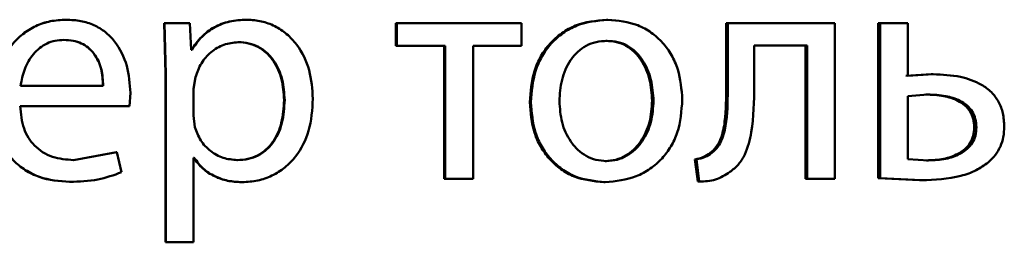
# Paper-space layout 'Лист1' of a CAD drawing. Units: millimetres. Extents: x -6068 to 6796, y -6660 to 3587.
# Drawn here: x -3194 to -3187, y 1959 to 1961 of the extents above; entities that cross this region are included whole.
import ezdxf

# ---------------------------------------------------------------- set-up
doc = ezdxf.new("R2010")
doc.units = ezdxf.units.MM

psp = doc.layouts.new('Лист1')

# ---------------------------------------------------------------- linework, layer by layer
at = {"color": 7, "linetype": 'Continuous', "lineweight": 50}
for p, q in [((-3194.0698, 1961.1909), (-3194.0689, 1961.1909)), ((-3193.3167, 1961.1638), (-3193.3068, 1960.7736)), ((-3193.3167, 1961.1638), (-3193.3141, 1961.1638)), ((-3193.3141, 1961.1638), (-3193.3042, 1960.7736)), ((-3193.1191, 1961.1638), (-3193.3141, 1961.1638)), ((-3193.1092, 1960.9592), (-3193.1191, 1961.1638)), ((-3192.6825, 1961.1909), (-3192.6785, 1961.1909)), ((-3191.5333, 1961.1638), (-3191.5333, 1960.9913)), ((-3191.5333, 1961.1638), (-3191.5267, 1961.1638)), ((-3191.5267, 1961.1638), (-3191.5267, 1960.9913)), ((-3190.5671, 1961.1638), (-3191.5267, 1961.1638)), ((-3190.5671, 1960.9913), (-3190.5671, 1961.1638)), ((-3189.9142, 1961.1909), (-3189.904, 1961.1909)), ((-3188.9941, 1961.1638), (-3188.9941, 1960.6826)), ((-3188.9941, 1961.1638), (-3188.9819, 1961.1638)), ((-3188.9819, 1961.1638), (-3188.9819, 1960.6826)), ((-3188.1579, 1961.1638), (-3188.9819, 1961.1638)), ((-3188.1579, 1959.9689), (-3188.1579, 1961.1638)), ((-3187.8247, 1961.1638), (-3187.8247, 1959.9739)), ((-3187.8247, 1961.1638), (-3187.8098, 1961.1638)), ((-3187.8098, 1961.1638), (-3187.8098, 1959.9739)), ((-3187.5973, 1961.1638), (-3187.8098, 1961.1638)), ((-3187.5973, 1960.7588), (-3187.5973, 1961.1638)), ((-3194.0871, 1961.0357), (-3194.0862, 1961.0357)), ((-3192.749, 1961.0184), (-3192.7452, 1961.0184)), ((-3189.9192, 1961.0283), (-3189.909, 1961.0283)), ((-3193.1042, 1960.9592), (-3193.1092, 1960.9592)), ((-3191.5333, 1960.9913), (-3191.5267, 1960.9913)), ((-3191.1539, 1960.9913), (-3191.5267, 1960.9913)), ((-3191.1613, 1960.9913), (-3191.1613, 1959.9689)), ((-3191.1539, 1960.9913), (-3191.1539, 1959.9689)), ((-3190.5671, 1960.9913), (-3190.9396, 1960.9913)), ((-3190.9396, 1959.9689), (-3190.9396, 1960.9913)), ((-3188.3708, 1960.9937), (-3188.7784, 1960.9937)), ((-3188.7784, 1960.6826), (-3188.7784, 1960.9937)), ((-3188.3844, 1960.9937), (-3188.3844, 1959.9689)), ((-3188.3708, 1960.9937), (-3188.3708, 1959.9689)), ((-3193.3068, 1960.7736), (-3193.3042, 1960.7736)), ((-3193.3068, 1960.7736), (-3193.3068, 1959.48)), ((-3193.3042, 1960.7736), (-3193.3042, 1959.48)), ((-3193.0745, 1960.7489), (-3193.0893, 1960.66)), ((-3187.4175, 1960.7711), (-3187.6127, 1960.7588)), ((-3187.4017, 1960.7711), (-3187.5973, 1960.7588)), ((-3187.4175, 1960.7711), (-3187.4017, 1960.7711)), ((-3193.7843, 1960.6822), (-3194.4207, 1960.6822)), ((-3193.7858, 1960.6822), (-3193.7843, 1960.6822)), ((-3193.5818, 1960.527), (-3193.5743, 1960.6279)), ((-3193.0893, 1960.66), (-3193.0893, 1960.455)), ((-3188.9941, 1960.6826), (-3188.9819, 1960.6826)), ((-3192.3937, 1960.5736), (-3192.3891, 1960.5736)), ((-3190.5042, 1960.5563), (-3190.4953, 1960.5563)), ((-3189.5631, 1960.5686), (-3189.5521, 1960.5686)), ((-3187.4433, 1960.6159), (-3187.5973, 1960.6036)), ((-3187.5973, 1960.6036), (-3187.5973, 1960.1192)), ((-3187.459, 1960.6159), (-3187.4433, 1960.6159)), ((-3193.5818, 1960.527), (-3194.4232, 1960.527)), ((-3193.0893, 1960.455), (-3193.0795, 1960.3661)), ((-3187.0857, 1960.3637), (-3187.0692, 1960.3637)), ((-3193.6821, 1960.1735), (-3194.013, 1960.1118)), ((-3193.6804, 1960.1735), (-3194.012, 1960.1118)), ((-3193.6821, 1960.1735), (-3193.6804, 1960.1735)), ((-3193.6433, 1960.0183), (-3193.6804, 1960.1735)), ((-3189.1166, 1960.1665), (-3189.1046, 1960.1665)), ((-3194.013, 1960.1118), (-3194.012, 1960.1118)), ((-3193.0844, 1960.1291), (-3193.0893, 1960.1291)), ((-3193.0893, 1959.48), (-3193.0893, 1960.1291)), ((-3192.7565, 1960.1118), (-3192.7527, 1960.1118)), ((-3189.9241, 1960.1044), (-3189.9139, 1960.1044)), ((-3189.2344, 1960.1171), (-3189.2123, 1959.9467)), ((-3189.2344, 1960.1171), (-3189.2226, 1960.1171)), ((-3189.2226, 1960.1171), (-3189.2005, 1959.9467)), ((-3187.5973, 1960.1192), (-3187.4384, 1960.1093)), ((-3187.4541, 1960.1093), (-3187.4384, 1960.1093)), ((-3194.0426, 1959.9442), (-3194.0416, 1959.9442)), ((-3192.7194, 1959.9418), (-3192.7155, 1959.9418)), ((-3191.1613, 1959.9689), (-3191.1539, 1959.9689)), ((-3190.9396, 1959.9689), (-3191.1539, 1959.9689)), ((-3189.9339, 1959.9418), (-3189.9238, 1959.9418)), ((-3189.2123, 1959.9467), (-3189.2005, 1959.9467)), ((-3188.3844, 1959.9689), (-3188.3708, 1959.9689)), ((-3188.1579, 1959.9689), (-3188.3708, 1959.9689)), ((-3187.8247, 1959.9739), (-3187.5078, 1959.9566)), ((-3187.8247, 1959.9739), (-3187.8098, 1959.9739)), ((-3187.8098, 1959.9739), (-3187.4922, 1959.9566)), ((-3187.5078, 1959.9566), (-3187.4922, 1959.9566)), ((-3193.3068, 1959.48), (-3193.3042, 1959.48)), ((-3193.0893, 1959.48), (-3193.3042, 1959.48))]:
    psp.add_line(p, q, dxfattribs=at)
for points, knots in [([(-3194.0689, 1961.1909), (-3194.1099, 1961.1886), (-3194.1899, 1961.1841), (-3194.3043, 1961.1456), (-3194.4066, 1961.0834), (-3194.5193, 1960.9695), (-3194.6131, 1960.7862), (-3194.6249, 1960.6267), (-3194.6307, 1960.5468)], [0, 0, 0, 0, 0.128503, 0.250637, 0.374786, 0.50105, 0.75027, 1, 1, 1, 1]), ([(-3194.0698, 1961.1909), (-3194.1106, 1961.1885), (-3194.1903, 1961.1839), (-3194.3055, 1961.1466), (-3194.3705, 1961.1023), (-3194.4032, 1961.08)], [0, 0, 0, 0, 0.342794, 0.6686, 1, 1, 1, 1]), ([(-3193.5743, 1960.6279), (-3193.5799, 1960.6981), (-3193.5909, 1960.8384), (-3193.6698, 1961.0001), (-3193.7667, 1961.0994), (-3193.8554, 1961.1529), (-3193.9579, 1961.1854), (-3194.0309, 1961.189), (-3194.0689, 1961.1909)], [0, 0, 0, 0, 0.249754, 0.498954, 0.62095, 0.740454, 0.864657, 1, 1, 1, 1]), ([(-3192.6825, 1961.1909), (-3192.7271, 1961.1883), (-3192.8128, 1961.1833), (-3192.932, 1961.1375), (-3193.0342, 1961.0631), (-3193.0825, 1960.9945), (-3193.1073, 1960.9592)], [0, 0, 0, 0, 0.263406, 0.506243, 0.745791, 1, 1, 1, 1]), ([(-3192.6785, 1961.1909), (-3192.7232, 1961.1883), (-3192.8091, 1961.1833), (-3192.9286, 1961.1375), (-3193.031, 1961.0631), (-3193.0793, 1960.9945), (-3193.1042, 1960.9592)], [0, 0, 0, 0, 0.263561, 0.506479, 0.745984, 1, 1, 1, 1]), ([(-3192.172, 1960.5835), (-3192.177, 1960.6572), (-3192.1871, 1960.8045), (-3192.2699, 1960.9753), (-3192.3704, 1961.0837), (-3192.4629, 1961.1447), (-3192.5672, 1961.1838), (-3192.641, 1961.1885), (-3192.6785, 1961.1909)], [0, 0, 0, 0, 0.2497884, 0.4990782, 0.6258443, 0.7494708, 0.8728059, 1, 1, 1, 1]), ([(-3189.9142, 1961.1909), (-3189.9954, 1961.1829), (-3190.1176, 1961.1708), (-3190.2606, 1961.091), (-3190.3516, 1961.0104), (-3190.4227, 1960.9108), (-3190.4891, 1960.7611), (-3190.4982, 1960.6379), (-3190.5042, 1960.5563)], [0, 0, 0, 0, 0.249312, 0.37507, 0.499704, 0.622847, 0.750157, 1, 1, 1, 1]), ([(-3189.904, 1961.1909), (-3189.9854, 1961.1829), (-3190.1078, 1961.1708), (-3190.2511, 1961.091), (-3190.3424, 1961.0104), (-3190.4136, 1960.9109), (-3190.4802, 1960.7611), (-3190.4893, 1960.6379), (-3190.4953, 1960.5563)], [0, 0, 0, 0, 0.249585, 0.375405, 0.500084, 0.623159, 0.750411, 1, 1, 1, 1]), ([(-3189.3311, 1960.576), (-3189.3371, 1960.6551), (-3189.3462, 1960.7746), (-3189.4107, 1960.9197), (-3189.4794, 1961.0164), (-3189.5675, 1961.0948), (-3189.7065, 1961.1721), (-3189.8251, 1961.1834), (-3189.904, 1961.1909)], [0, 0, 0, 0, 0.249579, 0.376877, 0.499916, 0.624721, 0.750401, 1, 1, 1, 1]), ([(-3194.0862, 1961.0357), (-3194.1092, 1961.0344), (-3194.154, 1961.0317), (-3194.2177, 1961.0101), (-3194.2744, 1960.9752), (-3194.3378, 1960.9123), (-3194.3953, 1960.8136), (-3194.4122, 1960.726), (-3194.4207, 1960.6822)], [0, 0, 0, 0, 0.12906, 0.251367, 0.37316, 0.50075, 0.750258, 1, 1, 1, 1]), ([(-3193.7858, 1960.6822), (-3193.7883, 1960.726), (-3193.7934, 1960.8135), (-3193.84, 1960.9153), (-3193.8992, 1960.978), (-3193.954, 1961.0117), (-3194.0178, 1961.0321), (-3194.0633, 1961.0345), (-3194.0871, 1961.0357)], [0, 0, 0, 0, 0.250062, 0.4994, 0.620689, 0.739698, 0.863923, 1, 1, 1, 1]), ([(-3193.7843, 1960.6822), (-3193.7868, 1960.726), (-3193.7919, 1960.8135), (-3193.8386, 1960.9153), (-3193.8979, 1960.978), (-3193.9528, 1961.0117), (-3194.0168, 1961.0321), (-3194.0624, 1961.0345), (-3194.0862, 1961.0357)], [0, 0, 0, 0, 0.249823, 0.499017, 0.620317, 0.739401, 0.863755, 1, 1, 1, 1]), ([(-3192.7452, 1961.0184), (-3192.7833, 1961.0142), (-3192.8597, 1961.0057), (-3192.9587, 1960.9446), (-3193.0366, 1960.8582), (-3193.0617, 1960.7857), (-3193.0745, 1960.7489)], [0, 0, 0, 0, 0.2501554, 0.4998716, 0.7463486, 1, 1, 1, 1]), ([(-3192.3937, 1960.5736), (-3192.3972, 1960.6268), (-3192.4042, 1960.733), (-3192.4592, 1960.858), (-3192.5285, 1960.939), (-3192.5938, 1960.9845), (-3192.6686, 1961.0132), (-3192.7218, 1961.0166), (-3192.749, 1961.0184)], [0, 0, 0, 0, 0.250128, 0.499691, 0.627194, 0.749407, 0.871842, 1, 1, 1, 1]), ([(-3192.3891, 1960.5736), (-3192.3926, 1960.6268), (-3192.3995, 1960.733), (-3192.4547, 1960.858), (-3192.5241, 1960.939), (-3192.5896, 1960.9845), (-3192.6646, 1961.0132), (-3192.7179, 1961.0166), (-3192.7452, 1961.0184)], [0, 0, 0, 0, 0.249903, 0.499327, 0.626834, 0.749117, 0.871679, 1, 1, 1, 1]), ([(-3189.909, 1961.0283), (-3189.9378, 1961.0265), (-3189.9934, 1961.0231), (-3190.0714, 1960.9938), (-3190.1386, 1960.9459), (-3190.2094, 1960.8606), (-3190.2654, 1960.7298), (-3190.2727, 1960.6191), (-3190.2764, 1960.5637)], [0, 0, 0, 0, 0.130407, 0.252042, 0.372817, 0.500801, 0.750169, 1, 1, 1, 1]), ([(-3189.5631, 1960.5686), (-3189.5671, 1960.6228), (-3189.5749, 1960.7311), (-3189.6294, 1960.8595), (-3189.6974, 1960.9448), (-3189.7624, 1960.9933), (-3189.8378, 1961.0231), (-3189.8915, 1961.0265), (-3189.9192, 1961.0283)], [0, 0, 0, 0, 0.2500144, 0.4996266, 0.6298193, 0.7511286, 0.871747, 1, 1, 1, 1]), ([(-3189.5521, 1960.5686), (-3189.5561, 1960.6228), (-3189.5639, 1960.7312), (-3189.6186, 1960.8596), (-3189.6867, 1960.9448), (-3189.7519, 1960.9933), (-3189.8274, 1961.0231), (-3189.8813, 1961.0265), (-3189.909, 1961.0283)], [0, 0, 0, 0, 0.249796, 0.499269, 0.629462, 0.750837, 0.87158, 1, 1, 1, 1]), ([(-3186.8549, 1960.3686), (-3186.8569, 1960.4033), (-3186.8607, 1960.4694), (-3186.8952, 1960.5612), (-3186.9523, 1960.6373), (-3187.05, 1960.7092), (-3187.2037, 1960.7626), (-3187.3315, 1960.7681), (-3187.4017, 1960.7711)], [0, 0, 0, 0, 0.133913, 0.255646, 0.374265, 0.499511, 0.725046, 1, 1, 1, 1]), ([(-3188.9941, 1960.6826), (-3188.9941, 1960.591), (-3188.9941, 1960.4537), (-3189.0243, 1960.2947), (-3189.0661, 1960.2119), (-3189.1001, 1960.1813), (-3189.1166, 1960.1665)], [0, 0, 0, 0, 0.500646, 0.750466, 0.878969, 1, 1, 1, 1]), ([(-3188.9819, 1960.6826), (-3188.9818, 1960.591), (-3188.9818, 1960.4537), (-3189.0121, 1960.2947), (-3189.054, 1960.2119), (-3189.0881, 1960.1813), (-3189.1046, 1960.1665)], [0, 0, 0, 0, 0.50053, 0.75032, 0.878827, 1, 1, 1, 1]), ([(-3188.9646, 1960.0208), (-3188.9419, 1960.0389), (-3188.8953, 1960.0759), (-3188.8332, 1960.1795), (-3188.7811, 1960.3842), (-3188.7795, 1960.5632), (-3188.7784, 1960.6826)], [0, 0, 0, 0, 0.121833, 0.249851, 0.499596, 1, 1, 1, 1]), ([(-3194.6307, 1960.5468), (-3194.6248, 1960.4673), (-3194.6159, 1960.3471), (-3194.5493, 1960.2017), (-3194.4776, 1960.1065), (-3194.3854, 1960.0311), (-3194.2417, 1959.96), (-3194.1214, 1959.9505), (-3194.0416, 1959.9442)], [0, 0, 0, 0, 0.249493, 0.376917, 0.49972, 0.623301, 0.750145, 1, 1, 1, 1]), ([(-3192.7565, 1960.1118), (-3192.7281, 1960.1135), (-3192.673, 1960.1168), (-3192.5951, 1960.1456), (-3192.5273, 1960.1925), (-3192.4587, 1960.2741), (-3192.4034, 1960.404), (-3192.3971, 1960.5143), (-3192.3937, 1960.5736)], [0, 0, 0, 0, 0.1291555, 0.2501371, 0.3729959, 0.500255, 0.7310198, 1, 1, 1, 1]), ([(-3192.7527, 1960.1118), (-3192.7242, 1960.1135), (-3192.669, 1960.1168), (-3192.5909, 1960.1456), (-3192.523, 1960.1925), (-3192.4542, 1960.2741), (-3192.3987, 1960.404), (-3192.3925, 1960.5143), (-3192.3891, 1960.5736)], [0, 0, 0, 0, 0.129322, 0.250431, 0.373362, 0.500625, 0.73126, 1, 1, 1, 1]), ([(-3192.7155, 1959.9418), (-3192.6756, 1959.9442), (-3192.5968, 1959.9491), (-3192.4847, 1959.989), (-3192.3845, 1960.0517), (-3192.2782, 1960.1617), (-3192.1874, 1960.3423), (-3192.1773, 1960.4998), (-3192.172, 1960.5835)], [0, 0, 0, 0, 0.1270635, 0.2505705, 0.3751228, 0.5009316, 0.7347342, 1, 1, 1, 1]), ([(-3190.5042, 1960.5563), (-3190.4982, 1960.4775), (-3190.4891, 1960.3586), (-3190.4243, 1960.2142), (-3190.3556, 1960.118), (-3190.268, 1960.0397), (-3190.1303, 1959.9617), (-3190.0124, 1959.9498), (-3189.9339, 1959.9418)], [0, 0, 0, 0, 0.2498275, 0.3769821, 0.5003091, 0.625207, 0.7507252, 1, 1, 1, 1]), ([(-3190.4953, 1960.5563), (-3190.4893, 1960.4775), (-3190.4802, 1960.3586), (-3190.4152, 1960.2142), (-3190.3464, 1960.118), (-3190.2585, 1960.0397), (-3190.1205, 1959.9617), (-3190.0024, 1959.9498), (-3189.9238, 1959.9418)], [0, 0, 0, 0, 0.249574, 0.376604, 0.499931, 0.624828, 0.750452, 1, 1, 1, 1]), ([(-3190.2764, 1960.5637), (-3190.2727, 1960.5093), (-3190.2653, 1960.4005), (-3190.2076, 1960.2732), (-3190.1372, 1960.1899), (-3190.0712, 1960.1418), (-3189.9956, 1960.1103), (-3189.9414, 1960.1064), (-3189.9139, 1960.1044)], [0, 0, 0, 0, 0.249833, 0.499276, 0.62717, 0.749627, 0.873254, 1, 1, 1, 1]), ([(-3189.9241, 1960.1044), (-3189.8966, 1960.1064), (-3189.8422, 1960.1105), (-3189.7668, 1960.1431), (-3189.7011, 1960.1921), (-3189.6317, 1960.2757), (-3189.5742, 1960.4038), (-3189.5669, 1960.5131), (-3189.5631, 1960.5686)], [0, 0, 0, 0, 0.126084, 0.250052, 0.372331, 0.500332, 0.746326, 1, 1, 1, 1]), ([(-3189.9238, 1959.9418), (-3189.8424, 1959.9503), (-3189.7199, 1959.963), (-3189.5762, 1960.0421), (-3189.4856, 1960.1207), (-3189.4157, 1960.2156), (-3189.3465, 1960.3643), (-3189.3374, 1960.4897), (-3189.3311, 1960.576)], [0, 0, 0, 0, 0.249605, 0.376004, 0.500125, 0.617516, 0.737022, 1, 1, 1, 1]), ([(-3189.9139, 1960.1044), (-3189.8864, 1960.1064), (-3189.8319, 1960.1105), (-3189.7562, 1960.143), (-3189.6904, 1960.1921), (-3189.6209, 1960.2757), (-3189.5632, 1960.4037), (-3189.5559, 1960.5131), (-3189.5521, 1960.5686)], [0, 0, 0, 0, 0.126246, 0.250339, 0.372682, 0.500686, 0.746549, 1, 1, 1, 1]), ([(-3187.0857, 1960.3637), (-3187.0873, 1960.3859), (-3187.0903, 1960.4283), (-3187.1156, 1960.487), (-3187.1572, 1960.5349), (-3187.2258, 1960.5786), (-3187.3287, 1960.6105), (-3187.413, 1960.614), (-3187.459, 1960.6159)], [0, 0, 0, 0, 0.130003, 0.248644, 0.36862, 0.499569, 0.726704, 1, 1, 1, 1]), ([(-3187.0692, 1960.3637), (-3187.0708, 1960.3859), (-3187.0738, 1960.4284), (-3187.0992, 1960.487), (-3187.1408, 1960.5349), (-3187.2096, 1960.5786), (-3187.3127, 1960.6105), (-3187.3972, 1960.614), (-3187.4433, 1960.6159)], [0, 0, 0, 0, 0.129821, 0.248334, 0.368253, 0.49922, 0.726489, 1, 1, 1, 1]), ([(-3194.012, 1960.1118), (-3194.0673, 1960.1161), (-3194.1508, 1960.1226), (-3194.2511, 1960.1706), (-3194.3143, 1960.2209), (-3194.3626, 1960.283), (-3194.4109, 1960.3828), (-3194.4181, 1960.468), (-3194.4232, 1960.527)], [0, 0, 0, 0, 0.249918, 0.3773857, 0.5003356, 0.6150091, 0.7334483, 1, 1, 1, 1]), ([(-3193.0795, 1960.3661), (-3193.0667, 1960.3305), (-3193.0415, 1960.2601), (-3192.9631, 1960.1784), (-3192.8648, 1960.1219), (-3192.7903, 1960.1152), (-3192.7527, 1960.1118)], [0, 0, 0, 0, 0.2527255, 0.4997389, 0.7475553, 1, 1, 1, 1]), ([(-3187.4541, 1960.1093), (-3187.4092, 1960.1114), (-3187.3259, 1960.1152), (-3187.2246, 1960.1493), (-3187.1566, 1960.1941), (-3187.1154, 1960.2421), (-3187.0902, 1960.3001), (-3187.0873, 1960.342), (-3187.0857, 1960.3637)], [0, 0, 0, 0, 0.269252, 0.499433, 0.631565, 0.752312, 0.87168, 1, 1, 1, 1]), ([(-3187.4384, 1960.1093), (-3187.3934, 1960.1114), (-3187.31, 1960.1152), (-3187.2085, 1960.1493), (-3187.1403, 1960.194), (-3187.099, 1960.242), (-3187.0737, 1960.3), (-3187.0707, 1960.342), (-3187.0692, 1960.3637)], [0, 0, 0, 0, 0.269301, 0.499433, 0.631712, 0.752495, 0.871801, 1, 1, 1, 1]), ([(-3186.979, 1960.0945), (-3186.9596, 1960.113), (-3186.9222, 1960.1487), (-3186.8827, 1960.2155), (-3186.859, 1960.2895), (-3186.8563, 1960.3416), (-3186.8549, 1960.3686)], [0, 0, 0, 0, 0.258204, 0.5001332, 0.7404635, 1, 1, 1, 1]), ([(-3189.1166, 1960.1665), (-3189.1333, 1960.1554), (-3189.1694, 1960.1313), (-3189.2117, 1960.1221), (-3189.2344, 1960.1171)], [0, 0, 0, 0, 0.464068, 1, 1, 1, 1]), ([(-3189.1046, 1960.1665), (-3189.1214, 1960.1554), (-3189.1575, 1960.1313), (-3189.1999, 1960.1221), (-3189.2226, 1960.1171)], [0, 0, 0, 0, 0.463969, 1, 1, 1, 1]), ([(-3193.0875, 1960.1291), (-3193.0664, 1960.1003), (-3193.0235, 1960.042), (-3192.9313, 1959.9845), (-3192.8284, 1959.9481), (-3192.7564, 1959.9439), (-3192.7194, 1959.9418)], [0, 0, 0, 0, 0.2467983, 0.499665, 0.7432065, 1, 1, 1, 1]), ([(-3193.0844, 1960.1291), (-3193.0632, 1960.1003), (-3193.0203, 1960.042), (-3192.9278, 1959.9845), (-3192.8247, 1959.9481), (-3192.7526, 1959.9439), (-3192.7155, 1959.9418)], [0, 0, 0, 0, 0.246589, 0.499447, 0.743042, 1, 1, 1, 1]), ([(-3187.4922, 1959.9566), (-3187.3898, 1959.9613), (-3187.2458, 1959.968), (-3187.0732, 1960.0272), (-3187.0091, 1960.073), (-3186.979, 1960.0945)], [0, 0, 0, 0, 0.566086, 0.795754, 1, 1, 1, 1]), ([(-3194.3839, 1960.0354), (-3194.3486, 1960.0159), (-3194.2436, 1959.9579), (-3194.1228, 1959.9497), (-3194.0426, 1959.9442)], [0, 0, 0, 0, 0.336769, 1, 1, 1, 1]), ([(-3194.0416, 1959.9442), (-3193.9688, 1959.9465), (-3193.832, 1959.9508), (-3193.7034, 1959.9968), (-3193.6433, 1960.0183)], [0, 0, 0, 0, 0.533018, 1, 1, 1, 1]), ([(-3189.2005, 1959.9467), (-3189.1578, 1959.9483), (-3189.0725, 1959.9514), (-3189.0005, 1959.9977), (-3188.9646, 1960.0208)], [0, 0, 0, 0, 0.500938, 1, 1, 1, 1])]:
    psp.add_open_spline(points, degree=3, knots=knots, dxfattribs=at)

doc.saveas('drawing.dxf')
